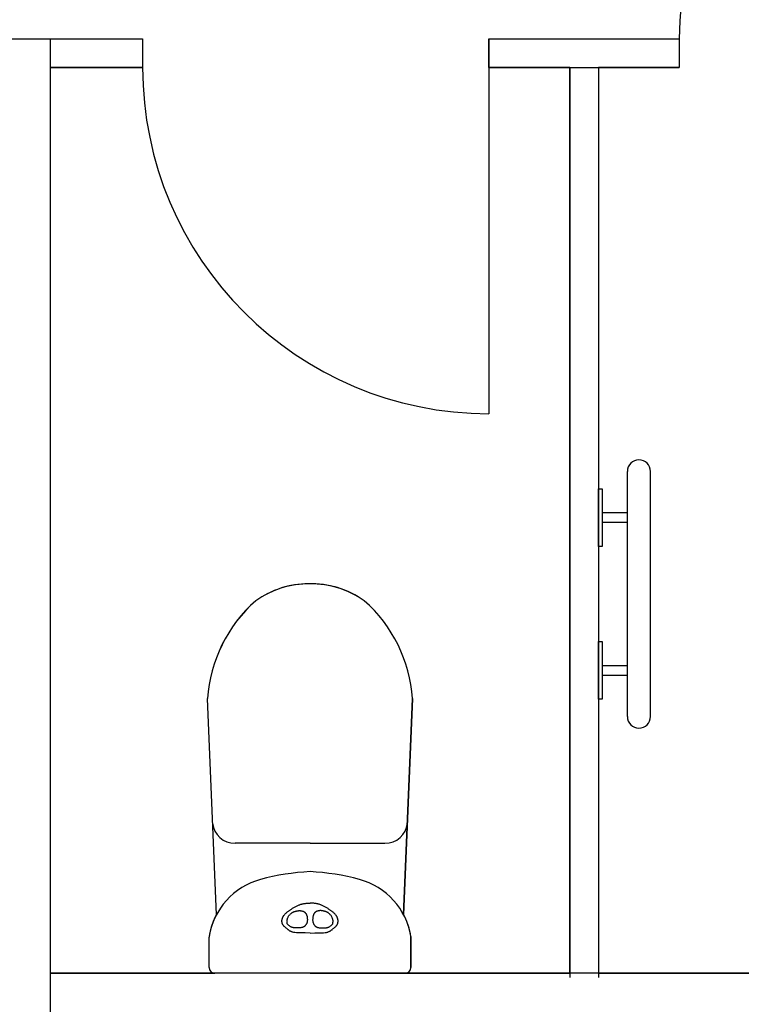
# Model space of a CAD drawing. Extents: x -16110 to 42150, y -2421 to 48120.
# Drawn here: x 34276 to 35526, y 2572 to 4279 of the extents above; entities that cross this region are included whole.
import ezdxf

# ---------------------------------------------------------------- set-up
doc = ezdxf.new("R2010")
doc.units = 0
for name, color, linetype in [('X-3017-1F$0$A_PLAN WC PARTITION', 8, 'CONTINUOUS'), ('X-3017-1F$0$A_SANWARE', 11, 'CONTINUOUS'), ('X-3017-1F$0$A_TILES', 11, 'CONTINUOUS'), ('X-3017-1F$0$A_WALLS PLASTERBOARD', 8, 'CONTINUOUS'), ('X-XREF', 7, 'CONTINUOUS')]:
    doc.layers.add(name, color=color, linetype=linetype)

# ---------------------------------------------------------------- blocks, each defined once
blk = doc.blocks.new('X-3017-1F')
at = {"layer": 'X-3017-1F$0$A_PLAN WC PARTITION'}
for p, q in [((34329, 4245.6), (34489, 4245.6)), ((34489, 4245.6), (34489, 4195.6)), ((35089, 4245.6), (35089, 4195.6)), ((35089, 4245.6), (35419, 4245.6)), ((35419, 4245.6), (35419, 4195.6)), ((34329, 4195.6), (34489, 4195.6)), ((35089, 4195.6), (35089, 3595.6)), ((35089, 4195.6), (35419, 4195.6)), ((35229, 4195.6), (35229, 2618.1)), ((35279, 4195.6), (35279, 2618.1))]:
    blk.add_line(p, q, dxfattribs=at)
for centre, start, end in [((36019, 4245.6), 90, 180), ((35089, 4195.6), 180, 269.9998)]:
    blk.add_arc(centre, 600, start, end, dxfattribs=at)
at = {"layer": 'X-3017-1F$0$A_SANWARE'}
for p, q in [((35329, 3070.6), (35329, 3495.6)), ((35369, 3070.6), (35369, 3495.6)), ((35279, 3365.6), (35279, 3465.6)), ((35279, 3465.6), (35285, 3465.6)), ((35285, 3465.6), (35285, 3365.6)), ((35329, 3423.6), (35285, 3423.6)), ((35285, 3423.6), (35285, 3407.6)), ((35329, 3407.6), (35329, 3423.6)), ((35285, 3407.6), (35329, 3407.6)), ((35285, 3365.6), (35279, 3365.6)), ((35279, 3100.6), (35279, 3200.6)), ((35279, 3200.6), (35285, 3200.6)), ((35285, 3200.6), (35285, 3100.6)), ((35329, 3158.6), (35285, 3158.6)), ((35285, 3158.6), (35285, 3142.6)), ((35329, 3142.6), (35329, 3158.6)), ((35285, 3142.6), (35329, 3142.6)), ((34616.8, 2727.2), (34601.5, 3101.8)), ((34941.3, 2727.2), (34956.5, 3101.8)), ((35285, 3100.6), (35279, 3100.6)), ((34779, 2851.1), (34649.2, 2851.1)), ((34779, 2851.1), (34908.8, 2851.1)), ((34738.2, 2730.6), (34739, 2731.3)), ((34739, 2731.3), (34739.9, 2732)), ((34739.9, 2732), (34740.7, 2732.7)), ((34740.7, 2732.7), (34741.6, 2733.3)), ((34741.6, 2733.3), (34742.4, 2734)), ((34742.4, 2734), (34743.3, 2734.6)), ((34743.3, 2734.6), (34744.1, 2735.2)), ((34744.1, 2735.2), (34745, 2735.8)), ((34745, 2735.8), (34745.9, 2736.4)), ((34745.9, 2736.4), (34746.9, 2737)), ((34746.9, 2737), (34747.9, 2737.7)), ((34747.7, 2730.7), (34748.4, 2731.1)), ((34747.9, 2737.7), (34748.9, 2738.3)), ((34748.4, 2731.1), (34749, 2731.5)), ((34748.9, 2738.3), (34750, 2739)), ((34749, 2731.5), (34749.6, 2731.8)), ((34749.6, 2731.8), (34750.2, 2732.1)), ((34750, 2739), (34751.1, 2739.6)), ((34750.2, 2732.1), (34750.7, 2732.3)), ((34750.7, 2732.3), (34751.2, 2732.4)), ((34751.1, 2739.6), (34752.2, 2740.3)), ((34751.2, 2732.4), (34751.7, 2732.6)), ((34751.7, 2732.6), (34752.2, 2732.7)), ((34752.2, 2740.3), (34753.4, 2740.9)), ((34752.2, 2732.7), (34752.7, 2732.8)), ((34752.7, 2732.8), (34753.2, 2732.9)), ((34753.2, 2732.9), (34753.8, 2733.1)), ((34753.4, 2740.9), (34754.5, 2741.6)), ((34753.8, 2733.1), (34754.3, 2733.2)), ((34754.3, 2733.2), (34754.9, 2733.4)), ((34754.5, 2741.6), (34755.7, 2742.1)), ((34754.9, 2733.4), (34755.5, 2733.5)), ((34755.5, 2733.5), (34756.1, 2733.6)), ((34755.7, 2742.1), (34756.8, 2742.7)), ((34756.1, 2733.6), (34756.6, 2733.8)), ((34756.6, 2733.8), (34757.2, 2733.9)), ((34756.8, 2742.7), (34757.9, 2743.2)), ((34757.2, 2733.9), (34757.8, 2734)), ((34757.8, 2734), (34758.3, 2734.1)), ((34757.9, 2743.2), (34759, 2743.7)), ((34758.3, 2734.1), (34758.9, 2734.1)), ((34758.9, 2734.1), (34759.5, 2734.2)), ((34759, 2743.7), (34760, 2744.1)), ((34759.5, 2734.2), (34760, 2734.2)), ((34760, 2744.1), (34761.1, 2744.5)), ((34760, 2734.2), (34760.6, 2734.2)), ((34760.6, 2734.2), (34761.2, 2734.2)), ((34761.1, 2744.5), (34762.1, 2744.8)), ((34761.2, 2734.2), (34761.8, 2734.2)), ((34761.8, 2734.2), (34762.4, 2734.1)), ((34762.1, 2744.8), (34763, 2745.2)), ((34762.4, 2734.1), (34763.1, 2734.1)), ((34763, 2745.2), (34763.9, 2745.4)), ((34763.1, 2734.1), (34763.8, 2734)), ((34763.8, 2734), (34764.4, 2733.9)), ((34763.9, 2745.4), (34764.8, 2745.7)), ((34764.4, 2733.9), (34765.1, 2733.7)), ((34764.8, 2745.7), (34765.7, 2745.9)), ((34765.1, 2733.7), (34765.8, 2733.5)), ((34765.7, 2745.9), (34766.5, 2746.1)), ((34765.8, 2733.5), (34766.4, 2733.3)), ((34766.4, 2733.3), (34767.1, 2733.1)), ((34766.5, 2746.1), (34767.3, 2746.2)), ((34767.1, 2733.1), (34767.7, 2732.8)), ((34767.3, 2746.2), (34768.1, 2746.4)), ((34767.7, 2732.8), (34768.3, 2732.5)), ((34768.1, 2746.4), (34768.9, 2746.5)), ((34768.3, 2732.5), (34768.9, 2732.1)), ((34768.9, 2746.5), (34769.7, 2746.6)), ((34768.9, 2732.1), (34769.4, 2731.7)), ((34769.4, 2731.7), (34770, 2731.3)), ((34769.7, 2746.6), (34770.6, 2746.7)), ((34770, 2731.3), (34770.5, 2730.9)), ((34770.5, 2730.9), (34770.9, 2730.5)), ((34770.6, 2746.7), (34771.4, 2746.8)), ((34771.4, 2746.8), (34772.3, 2746.9)), ((34772.3, 2746.9), (34773.3, 2746.9)), ((34773.3, 2746.9), (34774.2, 2747)), ((34774.2, 2747), (34775.2, 2747.1)), ((34775.2, 2747.1), (34776.2, 2747.1)), ((34776.2, 2747.1), (34777.2, 2747.1)), ((34777.2, 2747.1), (34778.1, 2747.1)), ((34778.1, 2747.1), (34779, 2747.2)), ((34779.9, 2747.1), (34779, 2747.2)), ((34780.9, 2747.1), (34779.9, 2747.1)), ((34781.8, 2747.1), (34780.9, 2747.1)), ((34782.8, 2747.1), (34781.8, 2747.1)), ((34783.8, 2747), (34782.8, 2747.1)), ((34784.7, 2746.9), (34783.8, 2747)), ((34785.7, 2746.9), (34784.7, 2746.9)), ((34786.6, 2746.8), (34785.7, 2746.9)), ((34787.5, 2746.7), (34786.6, 2746.8)), ((34787.6, 2730.9), (34787.1, 2730.5)), ((34788.3, 2746.6), (34787.5, 2746.7)), ((34788, 2731.3), (34787.6, 2730.9)), ((34788.6, 2731.7), (34788, 2731.3)), ((34789.1, 2746.5), (34788.3, 2746.6)), ((34789.1, 2732.1), (34788.6, 2731.7)), ((34789.9, 2746.4), (34789.1, 2746.5)), ((34789.7, 2732.5), (34789.1, 2732.1)), ((34790.3, 2732.8), (34789.7, 2732.5)), ((34790.7, 2746.2), (34789.9, 2746.4)), ((34791, 2733.1), (34790.3, 2732.8)), ((34791.5, 2746.1), (34790.7, 2746.2)), ((34791.6, 2733.3), (34791, 2733.1)), ((34792.3, 2745.9), (34791.5, 2746.1)), ((34792.3, 2733.5), (34791.6, 2733.3)), ((34793.2, 2745.7), (34792.3, 2745.9)), ((34792.9, 2733.7), (34792.3, 2733.5)), ((34793.6, 2733.9), (34792.9, 2733.7)), ((34794.1, 2745.4), (34793.2, 2745.7)), ((34794.3, 2734), (34793.6, 2733.9)), ((34795, 2745.2), (34794.1, 2745.4)), ((34794.9, 2734.1), (34794.3, 2734)), ((34795.6, 2734.1), (34794.9, 2734.1)), ((34796, 2744.8), (34795, 2745.2)), ((34796.2, 2734.2), (34795.6, 2734.1)), ((34797, 2744.5), (34796, 2744.8)), ((34796.8, 2734.2), (34796.2, 2734.2)), ((34797.4, 2734.2), (34796.8, 2734.2)), ((34798, 2744.1), (34797, 2744.5)), ((34798, 2734.2), (34797.4, 2734.2)), ((34799, 2743.7), (34798, 2744.1)), ((34798.6, 2734.2), (34798, 2734.2)), ((34799.1, 2734.1), (34798.6, 2734.2)), ((34800.1, 2743.2), (34799, 2743.7)), ((34799.7, 2734.1), (34799.1, 2734.1)), ((34800.2, 2734), (34799.7, 2734.1)), ((34801.2, 2742.7), (34800.1, 2743.2)), ((34800.8, 2733.9), (34800.2, 2734)), ((34801.4, 2733.8), (34800.8, 2733.9)), ((34802.4, 2742.1), (34801.2, 2742.7)), ((34802, 2733.6), (34801.4, 2733.8)), ((34802.5, 2733.5), (34802, 2733.6)), ((34803.5, 2741.6), (34802.4, 2742.1)), ((34803.1, 2733.4), (34802.5, 2733.5)), ((34803.7, 2733.2), (34803.1, 2733.4)), ((34804.7, 2740.9), (34803.5, 2741.6)), ((34804.2, 2733.1), (34803.7, 2733.2)), ((34804.8, 2732.9), (34804.2, 2733.1)), ((34805.8, 2740.3), (34804.7, 2740.9)), ((34805.3, 2732.8), (34804.8, 2732.9)), ((34805.8, 2732.7), (34805.3, 2732.8)), ((34806.9, 2739.6), (34805.8, 2740.3)), ((34806.3, 2732.6), (34805.8, 2732.7)), ((34806.8, 2732.4), (34806.3, 2732.6)), ((34807.3, 2732.3), (34806.8, 2732.4)), ((34808, 2739), (34806.9, 2739.6)), ((34807.8, 2732.1), (34807.3, 2732.3)), ((34808.4, 2731.8), (34807.8, 2732.1)), ((34809.1, 2738.3), (34808, 2739)), ((34809, 2731.5), (34808.4, 2731.8)), ((34809.6, 2731.1), (34809, 2731.5)), ((34810.2, 2737.7), (34809.1, 2738.3)), ((34810.3, 2730.7), (34809.6, 2731.1)), ((34811.1, 2737), (34810.2, 2737.7)), ((34812.1, 2736.4), (34811.1, 2737)), ((34813, 2735.8), (34812.1, 2736.4)), ((34813.9, 2735.2), (34813, 2735.8)), ((34814.8, 2734.6), (34813.9, 2735.2)), ((34815.6, 2734), (34814.8, 2734.6)), ((34816.5, 2733.3), (34815.6, 2734)), ((34817.3, 2732.7), (34816.5, 2733.3)), ((34818.2, 2732), (34817.3, 2732.7)), ((34819, 2731.3), (34818.2, 2732)), ((34819.9, 2730.6), (34819, 2731.3)), ((34730.4, 2717.7), (34730.5, 2718.3)), ((34730.4, 2717.1), (34730.4, 2717.7)), ((34730.4, 2716.5), (34730.4, 2717.1)), ((34730.4, 2715.9), (34730.4, 2716.5)), ((34730.4, 2715.3), (34730.4, 2715.9)), ((34730.4, 2714.7), (34730.4, 2715.3)), ((34730.5, 2714.1), (34730.4, 2714.7)), ((34730.5, 2718.3), (34730.6, 2718.9)), ((34730.6, 2713.5), (34730.5, 2714.1)), ((34730.6, 2718.9), (34730.8, 2719.5)), ((34730.8, 2719.5), (34730.9, 2720.1)), ((34730.9, 2720.1), (34731.1, 2720.7)), ((34731.1, 2720.7), (34731.3, 2721.2)), ((34731.3, 2721.2), (34731.5, 2721.8)), ((34731.5, 2721.8), (34731.7, 2722.3)), ((34731.7, 2722.3), (34732, 2722.8)), ((34732, 2722.8), (34732.2, 2723.3)), ((34732.2, 2723.3), (34732.4, 2723.8)), ((34732.4, 2723.8), (34732.6, 2724.2)), ((34732.6, 2724.2), (34732.8, 2724.7)), ((34732.8, 2724.7), (34733.1, 2725.2)), ((34733.1, 2725.2), (34733.4, 2725.6)), ((34733.4, 2725.6), (34733.7, 2726.1)), ((34733.7, 2726.1), (34734.2, 2726.6)), ((34734.2, 2726.6), (34734.6, 2727.2)), ((34734.6, 2727.2), (34735.2, 2727.8)), ((34735.2, 2727.8), (34735.9, 2728.5)), ((34735.9, 2728.5), (34736.6, 2729.1)), ((34736.6, 2729.1), (34737.4, 2729.8)), ((34737.4, 2729.8), (34738.2, 2730.6)), ((34739.1, 2716.1), (34739.2, 2716.5)), ((34739.1, 2715.7), (34739.1, 2716.1)), ((34739.2, 2715.3), (34739.1, 2715.7)), ((34739.2, 2717.7), (34739.3, 2717.9)), ((34739.2, 2717.5), (34739.2, 2717.7)), ((34739.2, 2717.3), (34739.2, 2717.5)), ((34739.2, 2717.1), (34739.2, 2717.3)), ((34739.2, 2716.8), (34739.2, 2717.1)), ((34739.2, 2716.5), (34739.2, 2716.8)), ((34739.2, 2714.8), (34739.2, 2715.3)), ((34739.2, 2714.3), (34739.2, 2714.8)), ((34739.2, 2713.8), (34739.2, 2714.3)), ((34739.3, 2713.3), (34739.2, 2713.8)), ((34739.3, 2718.2), (34739.4, 2718.5)), ((34739.3, 2717.9), (34739.3, 2718.2)), ((34739.4, 2718.5), (34739.6, 2719)), ((34739.6, 2719), (34739.8, 2719.5)), ((34739.8, 2719.5), (34740, 2720.2)), ((34740, 2720.2), (34740.2, 2721)), ((34740.2, 2721), (34740.6, 2721.8)), ((34740.6, 2721.8), (34740.9, 2722.7)), ((34740.9, 2722.7), (34741.4, 2723.7)), ((34741.4, 2723.7), (34741.9, 2724.6)), ((34741.9, 2724.6), (34742.5, 2725.5)), ((34742.5, 2725.5), (34743.1, 2726.4)), ((34743.1, 2726.4), (34743.8, 2727.2)), ((34743.8, 2727.2), (34744.6, 2728)), ((34744.6, 2728), (34745.4, 2728.8)), ((34745.4, 2728.8), (34746.2, 2729.5)), ((34746.2, 2729.5), (34746.9, 2730.1)), ((34746.9, 2730.1), (34747.7, 2730.7)), ((34770.9, 2730.5), (34771.3, 2730)), ((34771.3, 2730), (34771.7, 2729.6)), ((34771.7, 2729.6), (34772, 2729.1)), ((34772, 2729.1), (34772.3, 2728.7)), ((34772.3, 2728.7), (34772.6, 2728.2)), ((34772.6, 2728.2), (34772.8, 2727.6)), ((34772.8, 2727.6), (34773, 2727.1)), ((34773, 2727.1), (34773.2, 2726.5)), ((34773.2, 2726.5), (34773.4, 2725.8)), ((34773.4, 2725.8), (34773.6, 2725.1)), ((34773.6, 2725.1), (34773.8, 2724.4)), ((34773.8, 2724.4), (34773.9, 2723.6)), ((34774, 2714.3), (34773.8, 2713.5)), ((34773.9, 2723.6), (34774, 2722.8)), ((34774, 2722.8), (34774.1, 2721.9)), ((34774.2, 2715.1), (34774, 2714.3)), ((34774.1, 2721.9), (34774.2, 2721.1)), ((34774.2, 2721.1), (34774.3, 2720.2)), ((34774.3, 2715.9), (34774.2, 2715.1)), ((34774.3, 2720.2), (34774.4, 2719.3)), ((34774.4, 2717.6), (34774.3, 2716.8)), ((34774.3, 2716.8), (34774.3, 2715.9)), ((34774.4, 2719.3), (34774.4, 2718.5)), ((34774.4, 2718.5), (34774.4, 2717.6)), ((34783.7, 2719.3), (34783.6, 2718.5)), ((34783.6, 2718.5), (34783.6, 2717.6)), ((34783.6, 2717.6), (34783.7, 2716.8)), ((34783.8, 2721.1), (34783.7, 2720.2)), ((34783.7, 2720.2), (34783.7, 2719.3)), ((34783.7, 2716.8), (34783.8, 2715.9)), ((34783.9, 2721.9), (34783.8, 2721.1)), ((34783.8, 2715.9), (34783.9, 2715.1)), ((34784, 2722.8), (34783.9, 2721.9)), ((34783.9, 2715.1), (34784, 2714.3)), ((34784.1, 2723.6), (34784, 2722.8)), ((34784, 2714.3), (34784.2, 2713.5)), ((34784.3, 2724.4), (34784.1, 2723.6)), ((34784.4, 2725.1), (34784.3, 2724.4)), ((34784.6, 2725.8), (34784.4, 2725.1)), ((34784.8, 2726.5), (34784.6, 2725.8)), ((34785, 2727.1), (34784.8, 2726.5)), ((34785.2, 2727.6), (34785, 2727.1)), ((34785.4, 2728.2), (34785.2, 2727.6)), ((34785.7, 2728.7), (34785.4, 2728.2)), ((34786, 2729.1), (34785.7, 2728.7)), ((34786.3, 2729.6), (34786, 2729.1)), ((34786.7, 2730), (34786.3, 2729.6)), ((34787.1, 2730.5), (34786.7, 2730)), ((34811.1, 2730.1), (34810.3, 2730.7)), ((34811.9, 2729.5), (34811.1, 2730.1)), ((34812.6, 2728.8), (34811.9, 2729.5)), ((34813.4, 2728), (34812.6, 2728.8)), ((34814.2, 2727.2), (34813.4, 2728)), ((34814.9, 2726.4), (34814.2, 2727.2)), ((34815.5, 2725.5), (34814.9, 2726.4)), ((34816.1, 2724.6), (34815.5, 2725.5)), ((34816.6, 2723.7), (34816.1, 2724.6)), ((34817.1, 2722.7), (34816.6, 2723.7)), ((34817.5, 2721.8), (34817.1, 2722.7)), ((34817.8, 2721), (34817.5, 2721.8)), ((34818, 2720.2), (34817.8, 2721)), ((34818.3, 2719.5), (34818, 2720.2)), ((34818.4, 2719), (34818.3, 2719.5)), ((34818.6, 2718.5), (34818.4, 2719)), ((34818.7, 2718.2), (34818.6, 2718.5)), ((34818.8, 2717.9), (34818.7, 2718.2)), ((34818.8, 2717.7), (34818.8, 2717.9)), ((34818.8, 2717.5), (34818.8, 2717.7)), ((34818.9, 2717.3), (34818.8, 2717.5)), ((34818.8, 2714.3), (34818.9, 2714.8)), ((34818.8, 2713.8), (34818.8, 2714.3)), ((34818.8, 2713.3), (34818.8, 2713.8)), ((34818.9, 2717.1), (34818.9, 2717.3)), ((34818.9, 2716.8), (34818.9, 2717.1)), ((34818.9, 2716.5), (34818.9, 2716.8)), ((34818.9, 2716.1), (34818.9, 2716.5)), ((34818.9, 2715.7), (34818.9, 2716.1)), ((34818.9, 2715.3), (34818.9, 2715.7)), ((34818.9, 2714.8), (34818.9, 2715.3)), ((34820.7, 2729.8), (34819.9, 2730.6)), ((34821.4, 2729.1), (34820.7, 2729.8)), ((34822.1, 2728.5), (34821.4, 2729.1)), ((34822.8, 2727.8), (34822.1, 2728.5)), ((34823.4, 2727.2), (34822.8, 2727.8)), ((34823.9, 2726.6), (34823.4, 2727.2)), ((34824.3, 2726.1), (34823.9, 2726.6)), ((34824.6, 2725.6), (34824.3, 2726.1)), ((34824.9, 2725.2), (34824.6, 2725.6)), ((34825.2, 2724.7), (34824.9, 2725.2)), ((34825.4, 2724.2), (34825.2, 2724.7)), ((34825.6, 2723.8), (34825.4, 2724.2)), ((34825.8, 2723.3), (34825.6, 2723.8)), ((34826.1, 2722.8), (34825.8, 2723.3)), ((34826.3, 2722.3), (34826.1, 2722.8)), ((34826.5, 2721.8), (34826.3, 2722.3)), ((34826.7, 2721.2), (34826.5, 2721.8)), ((34826.9, 2720.7), (34826.7, 2721.2)), ((34827.1, 2720.1), (34826.9, 2720.7)), ((34827.3, 2719.5), (34827.1, 2720.1)), ((34827.4, 2718.9), (34827.3, 2719.5)), ((34827.5, 2718.3), (34827.4, 2718.9)), ((34827.6, 2717.7), (34827.5, 2718.3)), ((34827.5, 2714.1), (34827.6, 2714.7)), ((34827.5, 2713.5), (34827.5, 2714.1)), ((34827.6, 2717.1), (34827.6, 2717.7)), ((34827.7, 2716.5), (34827.6, 2717.1)), ((34827.6, 2715.3), (34827.7, 2715.9)), ((34827.6, 2714.7), (34827.6, 2715.3)), ((34827.7, 2715.9), (34827.7, 2716.5)), ((34730.7, 2713), (34730.6, 2713.5)), ((34730.8, 2712.4), (34730.7, 2713)), ((34731, 2711.9), (34730.8, 2712.4)), ((34731.2, 2711.4), (34731, 2711.9)), ((34731.4, 2710.9), (34731.2, 2711.4)), ((34731.7, 2710.3), (34731.4, 2710.9)), ((34732, 2709.8), (34731.7, 2710.3)), ((34732.4, 2709.2), (34732, 2709.8)), ((34732.9, 2708.6), (34732.4, 2709.2)), ((34733.4, 2708.1), (34732.9, 2708.6)), ((34733.9, 2707.5), (34733.4, 2708.1)), ((34734.5, 2706.9), (34733.9, 2707.5)), ((34735.2, 2706.2), (34734.5, 2706.9)), ((34735.8, 2705.6), (34735.2, 2706.2)), ((34736.5, 2705), (34735.8, 2705.6)), ((34737.2, 2704.3), (34736.5, 2705)), ((34737.9, 2703.7), (34737.2, 2704.3)), ((34738.7, 2703.1), (34737.9, 2703.7)), ((34739.4, 2702.4), (34738.7, 2703.1)), ((34739.3, 2712.8), (34739.3, 2713.3)), ((34739.4, 2712.4), (34739.3, 2712.8)), ((34739.5, 2711.9), (34739.4, 2712.4)), ((34740.1, 2701.8), (34739.4, 2702.4)), ((34739.7, 2711.5), (34739.5, 2711.9)), ((34739.9, 2711), (34739.7, 2711.5)), ((34740.2, 2710.5), (34739.9, 2711)), ((34740.9, 2701.2), (34740.1, 2701.8)), ((34740.6, 2710.1), (34740.2, 2710.5)), ((34741.1, 2709.5), (34740.6, 2710.1)), ((34741.6, 2700.7), (34740.9, 2701.2)), ((34741.7, 2709), (34741.1, 2709.5)), ((34742.3, 2700.2), (34741.6, 2700.7)), ((34742.4, 2708.4), (34741.7, 2709)), ((34743, 2699.7), (34742.3, 2700.2)), ((34743.2, 2707.8), (34742.4, 2708.4)), ((34743.6, 2699.2), (34743, 2699.7)), ((34744, 2707.3), (34743.2, 2707.8)), ((34744.3, 2698.8), (34743.6, 2699.2)), ((34744.9, 2706.7), (34744, 2707.3)), ((34745, 2698.5), (34744.3, 2698.8)), ((34745.7, 2706.2), (34744.9, 2706.7)), ((34745.8, 2698.1), (34745, 2698.5)), ((34746.6, 2705.8), (34745.7, 2706.2)), ((34746.5, 2697.8), (34745.8, 2698.1)), ((34747.4, 2697.4), (34746.5, 2697.8)), ((34747.4, 2705.4), (34746.6, 2705.8)), ((34748.2, 2705.1), (34747.4, 2705.4)), ((34748.3, 2697.1), (34747.4, 2697.4)), ((34748.9, 2704.9), (34748.2, 2705.1)), ((34749.4, 2696.8), (34748.3, 2697.1)), ((34749.6, 2704.7), (34748.9, 2704.9)), ((34750.8, 2696.5), (34749.4, 2696.8)), ((34750.3, 2704.6), (34749.6, 2704.7)), ((34751, 2704.6), (34750.3, 2704.6)), ((34751.7, 2704.5), (34751, 2704.6)), ((34752.4, 2704.5), (34751.7, 2704.5)), ((34753.2, 2704.5), (34752.4, 2704.5)), ((34754, 2704.4), (34753.2, 2704.5)), ((34754.8, 2704.4), (34754, 2704.4)), ((34755.6, 2704.4), (34754.8, 2704.4)), ((34756.5, 2704.4), (34755.6, 2704.4)), ((34757.4, 2704.4), (34756.5, 2704.4)), ((34758.2, 2704.4), (34757.4, 2704.4)), ((34759.1, 2704.4), (34758.2, 2704.4)), ((34760, 2704.4), (34759.1, 2704.4)), ((34760.9, 2704.4), (34760, 2704.4)), ((34761.7, 2704.4), (34760.9, 2704.4)), ((34762.5, 2704.5), (34761.7, 2704.4)), ((34763.3, 2704.6), (34762.5, 2704.5)), ((34764.1, 2704.7), (34763.3, 2704.6)), ((34764.9, 2704.8), (34764.1, 2704.7)), ((34765.6, 2704.9), (34764.9, 2704.8)), ((34766.2, 2705.1), (34765.6, 2704.9)), ((34766.8, 2705.3), (34766.2, 2705.1)), ((34767.4, 2705.6), (34766.8, 2705.3)), ((34768, 2705.9), (34767.4, 2705.6)), ((34768.5, 2706.2), (34768, 2705.9)), ((34769, 2706.5), (34768.5, 2706.2)), ((34769.5, 2706.9), (34769, 2706.5)), ((34769.9, 2707.3), (34769.5, 2706.9)), ((34770.4, 2707.8), (34769.9, 2707.3)), ((34770.8, 2708.3), (34770.4, 2707.8)), ((34771.3, 2708.8), (34770.8, 2708.3)), ((34771.7, 2709.4), (34771.3, 2708.8)), ((34772.2, 2710), (34771.7, 2709.4)), ((34772.6, 2710.6), (34772.2, 2710)), ((34772.9, 2711.3), (34772.6, 2710.6)), ((34773.3, 2712), (34772.9, 2711.3)), ((34773.6, 2712.8), (34773.3, 2712)), ((34773.8, 2713.5), (34773.6, 2712.8)), ((34784.2, 2713.5), (34784.5, 2712.8)), ((34784.5, 2712.8), (34784.8, 2712)), ((34784.8, 2712), (34785.1, 2711.3)), ((34785.1, 2711.3), (34785.5, 2710.6)), ((34785.5, 2710.6), (34785.9, 2710)), ((34785.9, 2710), (34786.3, 2709.4)), ((34786.3, 2709.4), (34786.7, 2708.8)), ((34786.7, 2708.8), (34787.2, 2708.3)), ((34787.2, 2708.3), (34787.6, 2707.8)), ((34787.6, 2707.8), (34788.1, 2707.3)), ((34788.1, 2707.3), (34788.6, 2706.9)), ((34788.6, 2706.9), (34789, 2706.5)), ((34789, 2706.5), (34789.5, 2706.2)), ((34789.5, 2706.2), (34790.1, 2705.9)), ((34790.1, 2705.9), (34790.6, 2705.6)), ((34790.6, 2705.6), (34791.2, 2705.3)), ((34791.2, 2705.3), (34791.8, 2705.1)), ((34791.8, 2705.1), (34792.5, 2704.9)), ((34792.5, 2704.9), (34793.2, 2704.8)), ((34793.2, 2704.8), (34793.9, 2704.7)), ((34793.9, 2704.7), (34794.7, 2704.6)), ((34794.7, 2704.6), (34795.5, 2704.5)), ((34795.5, 2704.5), (34796.3, 2704.4)), ((34796.3, 2704.4), (34797.2, 2704.4)), ((34797.2, 2704.4), (34798, 2704.4)), ((34798, 2704.4), (34798.9, 2704.4)), ((34798.9, 2704.4), (34799.8, 2704.4)), ((34799.8, 2704.4), (34800.7, 2704.4)), ((34800.7, 2704.4), (34801.5, 2704.4)), ((34801.5, 2704.4), (34802.4, 2704.4)), ((34802.4, 2704.4), (34803.2, 2704.4)), ((34803.2, 2704.4), (34804.1, 2704.4)), ((34804.1, 2704.4), (34804.8, 2704.5)), ((34804.8, 2704.5), (34805.6, 2704.5)), ((34805.6, 2704.5), (34806.3, 2704.5)), ((34806.3, 2704.5), (34807, 2704.6)), ((34807, 2704.6), (34807.7, 2704.6)), ((34807.3, 2696.5), (34808.6, 2696.8)), ((34807.7, 2704.6), (34808.4, 2704.7)), ((34808.4, 2704.7), (34809.1, 2704.9)), ((34808.6, 2696.8), (34809.7, 2697.1)), ((34809.1, 2704.9), (34809.8, 2705.1)), ((34809.7, 2697.1), (34810.6, 2697.4)), ((34809.8, 2705.1), (34810.6, 2705.4)), ((34810.6, 2705.4), (34811.4, 2705.8)), ((34810.6, 2697.4), (34811.5, 2697.8)), ((34811.4, 2705.8), (34812.3, 2706.2)), ((34811.5, 2697.8), (34812.3, 2698.1)), ((34812.3, 2706.2), (34813.2, 2706.7)), ((34812.3, 2698.1), (34813, 2698.5)), ((34813, 2698.5), (34813.7, 2698.8)), ((34813.2, 2706.7), (34814, 2707.3)), ((34813.7, 2698.8), (34814.4, 2699.2)), ((34814, 2707.3), (34814.8, 2707.8)), ((34814.4, 2699.2), (34815.1, 2699.7)), ((34814.8, 2707.8), (34815.6, 2708.4)), ((34815.1, 2699.7), (34815.7, 2700.2)), ((34815.6, 2708.4), (34816.3, 2709)), ((34815.7, 2700.2), (34816.4, 2700.7)), ((34816.3, 2709), (34816.9, 2709.5)), ((34816.4, 2700.7), (34817.2, 2701.2)), ((34816.9, 2709.5), (34817.4, 2710.1)), ((34817.2, 2701.2), (34817.9, 2701.8)), ((34817.4, 2710.1), (34817.8, 2710.5)), ((34817.8, 2710.5), (34818.1, 2711)), ((34817.9, 2701.8), (34818.6, 2702.4)), ((34818.1, 2711), (34818.3, 2711.5)), ((34818.3, 2711.5), (34818.5, 2711.9)), ((34818.5, 2711.9), (34818.6, 2712.4)), ((34818.6, 2712.4), (34818.7, 2712.8)), ((34818.6, 2702.4), (34819.4, 2703.1)), ((34818.7, 2712.8), (34818.8, 2713.3)), ((34819.4, 2703.1), (34820.1, 2703.7)), ((34820.1, 2703.7), (34820.8, 2704.3)), ((34820.8, 2704.3), (34821.5, 2705)), ((34821.5, 2705), (34822.2, 2705.6)), ((34822.2, 2705.6), (34822.9, 2706.2)), ((34822.9, 2706.2), (34823.5, 2706.9)), ((34823.5, 2706.9), (34824.1, 2707.5)), ((34824.1, 2707.5), (34824.6, 2708.1)), ((34824.6, 2708.1), (34825.1, 2708.6)), ((34825.1, 2708.6), (34825.6, 2709.2)), ((34825.6, 2709.2), (34826, 2709.8)), ((34826, 2709.8), (34826.3, 2710.3)), ((34826.3, 2710.3), (34826.6, 2710.9)), ((34826.6, 2710.9), (34826.9, 2711.4)), ((34826.9, 2711.4), (34827.1, 2711.9)), ((34827.1, 2711.9), (34827.2, 2712.4)), ((34827.2, 2712.4), (34827.4, 2713)), ((34827.4, 2713), (34827.5, 2713.5)), ((34604, 2635.6), (34604, 2688.3)), ((34752.7, 2696.2), (34750.8, 2696.5)), ((34755.4, 2696), (34752.7, 2696.2)), ((34759.2, 2695.7), (34755.4, 2696)), ((34764.2, 2695.6), (34759.2, 2695.7)), ((34770.7, 2695.5), (34764.2, 2695.6)), ((34779, 2695.4), (34770.7, 2695.5)), ((34779, 2695.4), (34787.3, 2695.5)), ((34787.3, 2695.5), (34793.8, 2695.6)), ((34793.8, 2695.6), (34798.8, 2695.7)), ((34798.8, 2695.7), (34802.6, 2696)), ((34802.6, 2696), (34805.3, 2696.2)), ((34805.3, 2696.2), (34807.3, 2696.5)), ((34954, 2635.6), (34954, 2688.3)), ((34779, 2625.6), (34614, 2625.6)), ((34779, 2625.6), (34944, 2625.6))]:
    blk.add_line(p, q, dxfattribs=at)
for centre, radius, start, end in [((35349, 3495.6), 20, 0, 180), ((34776.3, 3143.7), 156.9, 89.0282, 125.6087), ((34781.7, 3143.7), 156.9, 54.3913, 90.9718), ((34849.1, 3085.1), 248.2, 131.4096, 176.1517), ((34708.9, 3085.1), 248.2, 3.8483, 48.5904), ((35349, 3070.6), 20, 180, 0), ((34648.5, 2889.4), 38.4, 185.358, 271.0688), ((34909.5, 2889.4), 38.4, 268.9312, 354.642), ((34801.7, 2382.3), 420.2, 93.0885, 104.9836), ((34756.4, 2382.3), 420.2, 75.0164, 86.9115), ((34725.5, 2669.5), 123, 105.3027, 170.4524), ((34832.5, 2669.5), 123, 9.5476, 74.6973), ((34614, 2688.3), 10, 170.4524, 180), ((34944, 2688.3), 10, 0, 9.5476), ((34614, 2635.6), 10, 180, 270), ((34944, 2635.6), 10, 270, 0)]:
    blk.add_arc(centre, radius, start, end, dxfattribs=at)
at = {"layer": 'X-3017-1F$0$A_TILES'}
for p, q in [((34229, 4245.6), (34489, 4245.6)), ((34489, 4245.6), (34489, 4195.6)), ((35089, 4195.6), (35089, 4245.6)), ((35089, 4245.6), (35419, 4245.6)), ((35419, 4245.6), (35419, 4195.6)), ((34489, 4195.6), (34329, 4195.6)), ((34329, 4195.6), (34329, 2625.6)), ((35229, 4195.6), (35089, 4195.6)), ((35229, 2625.6), (35229, 4195.6)), ((35419, 4195.6), (35279, 4195.6)), ((35279, 4195.6), (35279, 2625.6)), ((34616.8, 2727.2), (34601.5, 3101.8)), ((34956.5, 3101.8), (34941.3, 2727.2)), ((34604, 2635.6), (34604, 2688.3)), ((34954, 2689.1), (34954, 2635.6)), ((34329, 2625.6), (34614, 2625.6)), ((34944, 2625.6), (35229, 2625.6)), ((35279, 2625.6), (35564, 2625.6))]:
    blk.add_line(p, q, dxfattribs=at)
for centre, radius, start, end in [((34776.4, 3143.7), 156.9, 90, 125.6087), ((34781.3, 3142.9), 157.8, 54.4425, 91.7947), ((34849.2, 3085.1), 248.2, 131.4096, 176.1517), ((34708.9, 3085.1), 248.2, 3.8483, 48.5904), ((34721.4, 2671.3), 118.6, 151.8987, 171.7555), ((34833.6, 2670), 121.9, 9.0246, 27.9687), ((34614, 2635.6), 10, 180, 270), ((34944, 2635.6), 10, 270, 360)]:
    blk.add_arc(centre, radius, start, end, dxfattribs=at)
at = {"layer": 'X-3017-1F$0$A_WALLS PLASTERBOARD'}
for p, q in [((34229, 4245.6), (34329, 4245.6)), ((34329, 4245.6), (34329, 1845.6)), ((36179, 2625.6), (34329, 2625.6)), ((34329, 2625.6), (34329, 2525.6))]:
    blk.add_line(p, q, dxfattribs=at)

msp = doc.modelspace()

# ---------------------------------------------------------------- block references
at = {"layer": 'X-XREF'}
msp.add_blockref('X-3017-1F', (0, 0), dxfattribs=at)

doc.saveas('drawing.dxf')
